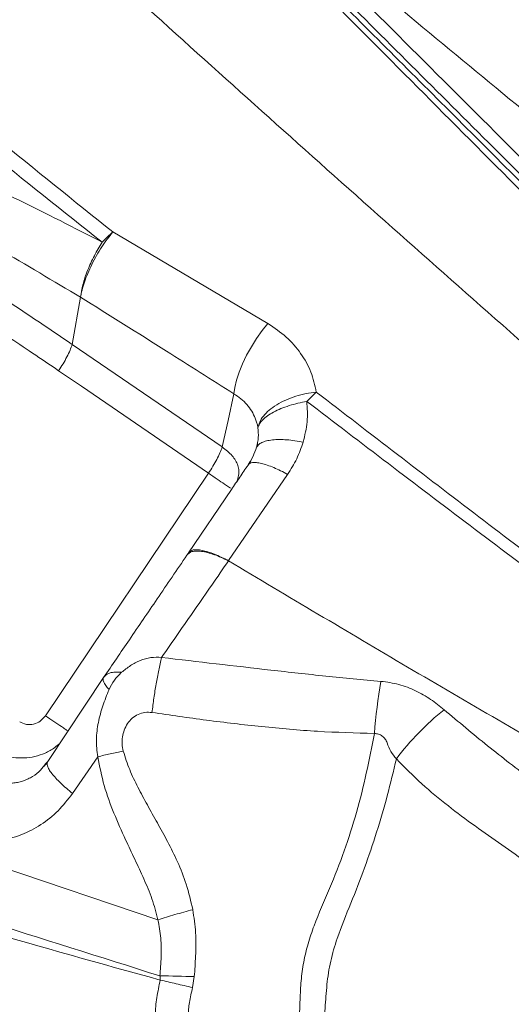
# Model space of a CAD drawing. Units: millimetres. Extents: x -22941 to -9227, y -12167 to 722.
# Drawn here: x -14343 to -14221, y -2825 to -2579 of the extents above; entities that cross this region are included whole.
import ezdxf

# ---------------------------------------------------------------- set-up
doc = ezdxf.new("R2010")
doc.units = ezdxf.units.MM

msp = doc.modelspace()

# ---------------------------------------------------------------- linework, layer by layer
at = {"color": 7, "linetype": 'Continuous', "lineweight": 15}
for p, q in [((-14320.117, -2632.052), (-14281.401, -2654.877)), ((-14330.224, -2660.093), (-14328.154, -2648.331)), ((-14330.224, -2660.093), (-14292.812, -2685.69)), ((-14327.942, -2670.513), (-14333.615, -2666.666)), ((-14296.258, -2692.231), (-14327.942, -2670.513)), ((-14269.351, -2671.976), (-14271.707, -2674.326)), ((-14284.274, -2685.77), (-14283.967, -2685.376)), ((-14285.873, -2689.323), (-14286.338, -2690.135)), ((-14336.925, -2752.743), (-14296.258, -2692.231)), ((-14291.277, -2714.046), (-14276.492, -2692.52)), ((-14301.2, -2712.055), (-14290.492, -2696.265)), ((-14301.165, -2711.999), (-14301.577, -2712.606)), ((-14291.277, -2714.046), (-14291.235, -2714.071)), ((-14322.41, -2743.224), (-14336.35, -2764.108)), ((-14323.883, -2762.959), (-14330.168, -2772.114)), ((-14336.874, -2764.746), (-14337.354, -2765.333)), ((-14336.507, -2764.551), (-14336.35, -2764.108)), ((-14352.776, -2788.775), (-14308.848, -2803.635)), ((-14299.771, -2817.808), (-14300.19, -2820.558))]:
    msp.add_line(p, q, dxfattribs=at)
at = {"color": 8, "linetype": 'Continuous', "lineweight": 15}
for p, q in [((-14290.707, -2695.996), (-14292.243, -2694.946)), ((-14336.35, -2764.108), (-14336.874, -2764.746))]:
    msp.add_line(p, q, dxfattribs=at)
at = {"color": 7, "linetype": 'Continuous', "lineweight": 15, "flags": 128}
for points in [[(-14289.895, -2672.451), (-14289.696, -2670.833), (-14289.265, -2669.009), (-14288.613, -2667.026), (-14287.76, -2664.937), (-14286.726, -2662.799), (-14285.541, -2660.668), (-14284.234, -2658.601), (-14282.842, -2656.654), (-14281.401, -2654.877)], [(-14289.895, -2672.451), (-14291.354, -2679.07), (-14292.812, -2685.69)]]:
    msp.add_lwpolyline(points, dxfattribs=at)
at = {"color": 7, "linetype": 'Continuous', "lineweight": 15}
for centre, radius, start, end in [((-14096.164, -2770.449), 159.257, 170.49555, 175.21133), ((-14195.839, -2803.694), 66.952, 128.41431, 143.09493), ((-14314.529, -3304.756), 487.171, 88.26402, 89.27735)]:
    msp.add_arc(centre, radius, start, end, dxfattribs=at)
for points, knots in [([(-14740.073, -2092.693), (-14735.379, -2097.38), (-14725.989, -2106.753), (-14711.158, -2121.558), (-14695.805, -2136.884), (-14679.892, -2152.769), (-14663.547, -2169.085), (-14646.776, -2185.828), (-14629.583, -2202.99), (-14611.865, -2220.677), (-14593.506, -2239.005), (-14574.491, -2257.986), (-14554.807, -2277.636), (-14534.564, -2297.843), (-14513.764, -2318.607), (-14492.533, -2339.801), (-14470.884, -2361.413), (-14448.831, -2383.427), (-14426.251, -2405.967), (-14403.004, -2429.174), (-14379.119, -2453.018), (-14354.649, -2477.445), (-14329.767, -2502.284), (-14304.524, -2527.483), (-14279.142, -2552.821), (-14253.689, -2578.23), (-14228.014, -2603.86), (-14202.009, -2629.82), (-14175.521, -2656.261), (-14148.562, -2683.174), (-14121.138, -2710.551), (-14093.426, -2738.214), (-14065.443, -2766.148), (-14037.372, -2794.171), (-14009.234, -2822.26), (-13981.046, -2850.4), (-13952.668, -2878.728), (-13933.595, -2897.768), (-13924.058, -2907.289)], [0, 0, 0, 0, 0.0279979, 0.0559948, 0.083991, 0.1119864, 0.1399819, 0.1674783, 0.1949757, 0.2224742, 0.2499736, 0.2779742, 0.3059758, 0.3339786, 0.3619826, 0.3899877, 0.4174939, 0.4450011, 0.4725095, 0.5000188, 0.528023, 0.5560251, 0.5840241, 0.6120173, 0.6400034, 0.6674967, 0.6949969, 0.7224972, 0.7499975, 0.7779978, 0.805998, 0.8339983, 0.8619986, 0.8899989, 0.9174991, 0.9449994, 0.9724997, 1, 1, 1, 1]), ([(-14740.321, -2096.711), (-14735.663, -2101.361), (-14726.315, -2110.694), (-14711.541, -2125.441), (-14696.223, -2140.733), (-14680.339, -2156.589), (-14665.095, -2171.806), (-14650.635, -2186.241), (-14637.054, -2199.799), (-14623.143, -2213.685), (-14608.902, -2227.902), (-14592.987, -2243.789), (-14575.312, -2261.432), (-14555.678, -2281.033), (-14535.532, -2301.144), (-14514.807, -2321.832), (-14495.059, -2341.546), (-14476.423, -2360.149), (-14458.985, -2377.557), (-14441.216, -2395.295), (-14423.115, -2413.364), (-14404.403, -2432.043), (-14384.975, -2451.438), (-14364.772, -2471.605), (-14344.187, -2492.155), (-14323.404, -2512.901), (-14302.381, -2533.888), (-14281.564, -2554.669), (-14260.948, -2575.249), (-14240.572, -2595.589), (-14219.986, -2616.139), (-14199.189, -2636.9), (-14176.281, -2659.768), (-14151.2, -2684.805), (-14123.888, -2712.07), (-14096.29, -2739.619), (-14068.42, -2767.441), (-14040.462, -2795.35), (-14012.436, -2823.327), (-13984.361, -2851.353), (-13956.096, -2879.569), (-13937.098, -2898.534), (-13927.598, -2908.017)], [0, 0, 0, 0, 0.0278763, 0.0559523, 0.0839788, 0.1119893, 0.1401026, 0.162134, 0.1840291, 0.2061192, 0.2281283, 0.2500006, 0.2781403, 0.3060518, 0.3341251, 0.3620887, 0.3900959, 0.412124, 0.4340262, 0.4560987, 0.4781047, 0.4999996, 0.5230617, 0.5464448, 0.5699731, 0.593327, 0.6164427, 0.639987, 0.6620004, 0.6840003, 0.7060017, 0.7279996, 0.7500009, 0.7780002, 0.8059993, 0.8340012, 0.8619988, 0.8900017, 0.917499, 0.945001, 0.9724988, 1, 1, 1, 1]), ([(-14588.175, -2251.381), (-14581.777, -2257.787), (-14568.98, -2270.599), (-14549.084, -2290.518), (-14528.671, -2310.952), (-14507.692, -2331.952), (-14486.161, -2353.503), (-14464.076, -2375.606), (-14442.069, -2397.627), (-14420.203, -2419.506), (-14398.522, -2441.195), (-14376.448, -2463.279), (-14354.01, -2485.732), (-14331.241, -2508.525), (-14307.472, -2532.327), (-14282.768, -2557.089), (-14257.111, -2582.84), (-14231.098, -2608.961), (-14204.733, -2635.441), (-14178.04, -2662.25), (-14151.024, -2689.37), (-14124.452, -2716.008), (-14098.354, -2742.105), (-14072.755, -2767.601), (-14046.869, -2793.214), (-14020.662, -2818.904), (-13994.103, -2844.627), (-13976.239, -2861.993), (-13967.307, -2870.675)], [0, 0, 0, 0, 0.039991, 0.0799841, 0.1199793, 0.1599767, 0.1999762, 0.2399778, 0.2799815, 0.3166537, 0.3533254, 0.3899936, 0.4266606, 0.4633253, 0.4999854, 0.5399703, 0.5799664, 0.6199714, 0.6599772, 0.6999842, 0.7399917, 0.7799991, 0.8166716, 0.8533421, 0.8900096, 0.9266741, 0.9633378, 1, 1, 1, 1]), ([(-14586.656, -2251.938), (-14580.191, -2258.391), (-14567.316, -2271.244), (-14547.375, -2291.15), (-14526.938, -2311.551), (-14505.934, -2332.519), (-14484.369, -2354.046), (-14462.3, -2376.076), (-14441.452, -2396.888), (-14421.972, -2416.334), (-14403.882, -2434.393), (-14385.51, -2452.733), (-14368.103, -2470.11), (-14351.973, -2486.211), (-14337.049, -2501.109), (-14321.883, -2516.249), (-14306.134, -2531.971), (-14289.745, -2548.33), (-14273.006, -2565.041), (-14256.152, -2581.865), (-14239.235, -2598.752), (-14222.148, -2615.81), (-14201.593, -2636.329), (-14177.48, -2660.4), (-14149.712, -2688.12), (-14121.624, -2716.159), (-14093.276, -2744.457), (-14064.645, -2773.039), (-14039.721, -2797.919), (-14018.481, -2819.122), (-14001.104, -2836.468), (-13983.841, -2853.701), (-13972.403, -2865.12), (-13966.79, -2870.723)], [0, 0, 0, 0, 0.0403417, 0.0803525, 0.1200564, 0.1603007, 0.2003468, 0.2401013, 0.2800999, 0.3108079, 0.3411938, 0.3723323, 0.4029836, 0.4272799, 0.4511504, 0.4751894, 0.4999983, 0.5260464, 0.552568, 0.5785563, 0.6045136, 0.6306478, 0.6567141, 0.6977475, 0.7388903, 0.7798873, 0.8209658, 0.861993, 0.9030774, 0.9273322, 0.9521181, 0.976503, 1, 1, 1, 1]), ([(-14643.398, -2253.052), (-14636.712, -2259.909), (-14623.34, -2273.624), (-14602.655, -2294.798), (-14581.456, -2316.416), (-14559.671, -2338.515), (-14537.269, -2361.082), (-14514.256, -2384.074), (-14491.269, -2406.819), (-14468.34, -2429.271), (-14445.497, -2451.397), (-14422.052, -2473.842), (-14398.002, -2496.576), (-14373.375, -2519.556), (-14347.486, -2543.432), (-14320.346, -2568.193), (-14291.947, -2593.841), (-14263.126, -2619.642), (-14233.928, -2645.576), (-14204.424, -2671.605), (-14174.651, -2697.718), (-14140.902, -2727.169), (-14103.148, -2759.952), (-14061.346, -2796.091), (-14019.339, -2832.299), (-13991.235, -2856.48), (-13977.172, -2868.579)], [0, 0, 0, 0, 0.0400619, 0.0801257, 0.1200455, 0.160091, 0.2001359, 0.2401098, 0.2800423, 0.31664, 0.3532575, 0.3899347, 0.426642, 0.4633281, 0.500008, 0.5399643, 0.5799119, 0.6199276, 0.6599146, 0.6999117, 0.7399098, 0.7799075, 0.8349168, 0.8898342, 0.9448753, 1, 1, 1, 1]), ([(-14320.117, -2632.052), (-14329.821, -2624.257), (-14349.231, -2608.662), (-14377.744, -2585.12), (-14405.745, -2561.462), (-14433.125, -2537.682), (-14459.825, -2513.791), (-14485.762, -2489.799), (-14510.88, -2465.737), (-14535.224, -2441.696), (-14558.833, -2417.758), (-14581.75, -2394.007), (-14604.02, -2370.518), (-14625.675, -2347.385), (-14646.803, -2324.633), (-14660.453, -2309.907), (-14667.28, -2302.543)], [0, 0, 0, 0, 0.071303, 0.142634, 0.2139911, 0.2853718, 0.3567727, 0.4281896, 0.4996174, 0.5710555, 0.6425053, 0.7139684, 0.7854468, 0.8569431, 0.9284598, 1, 1, 1, 1]), ([(-14322.74, -2634.608), (-14332.504, -2626.855), (-14352.04, -2611.343), (-14380.775, -2587.94), (-14409.033, -2564.431), (-14436.714, -2540.811), (-14463.763, -2517.091), (-14490.104, -2493.282), (-14515.678, -2469.416), (-14540.525, -2445.581), (-14564.677, -2421.855), (-14588.17, -2398.316), (-14611.041, -2375.037), (-14633.312, -2352.109), (-14655.064, -2329.556), (-14669.124, -2314.958), (-14676.155, -2307.658)], [0, 0, 0, 0, 0.0712264, 0.1424961, 0.2138093, 0.2851662, 0.3565665, 0.4280091, 0.4994715, 0.5709428, 0.6424236, 0.7139147, 0.7854171, 0.8569315, 0.928459, 1, 1, 1, 1]), ([(-14246.768, -2540.135), (-14238.193, -2547.756), (-14221.029, -2563.009), (-14194.664, -2586.044), (-14176.782, -2601.561), (-14167.832, -2609.326)], [0, 0, 0, 0, 0.33273247, 0.66602626, 1, 1, 1, 1]), ([(-14262.439, -2564.543), (-14253.706, -2571.864), (-14236.24, -2586.505), (-14209.377, -2608.507), (-14191.15, -2623.303), (-14182.035, -2630.702)], [0, 0, 0, 0, 0.33332101, 0.66665533, 1, 1, 1, 1]), ([(-14365.294, -2614.365), (-14361.674, -2615.896), (-14354.433, -2618.959), (-14340.202, -2625.608), (-14329.724, -2631.008), (-14322.74, -2634.608)], [0, 0, 0, 0, 0.2500604, 0.5000855, 1, 1, 1, 1]), ([(-14369.121, -2624.865), (-14362.241, -2628.645), (-14348.45, -2636.223), (-14334.93, -2644.288), (-14328.154, -2648.331)], [0, 0, 0, 0, 0.49880944, 1, 1, 1, 1]), ([(-14320.117, -2632.052), (-14320.571, -2632.614), (-14321.496, -2633.76), (-14322.856, -2635.739), (-14324.166, -2637.887), (-14325.364, -2640.142), (-14326.396, -2642.403), (-14327.217, -2644.571), (-14327.826, -2646.58), (-14328.046, -2647.755), (-14328.154, -2648.331)], [0, 0, 0, 0, 0.1190092, 0.2430091, 0.3705743, 0.5, 0.6294257, 0.7569909, 0.8809908, 1, 1, 1, 1]), ([(-14322.74, -2634.608), (-14322.31, -2634.154), (-14321.45, -2633.244), (-14320.562, -2632.45), (-14320.117, -2632.052)], [0, 0, 0, 0, 0.5000001, 1, 1, 1, 1]), ([(-14368.137, -2635.333), (-14361.746, -2639.371), (-14348.985, -2647.435), (-14336.471, -2655.878), (-14330.224, -2660.093)], [0, 0, 0, 0, 0.50078558, 1, 1, 1, 1]), ([(-14328.154, -2648.331), (-14327.999, -2647.32), (-14327.684, -2645.263), (-14326.467, -2641.661), (-14324.81, -2637.977), (-14323.421, -2635.718), (-14322.74, -2634.608)], [0, 0, 0, 0, 0.2454706, 0.5, 0.7545294, 1, 1, 1, 1]), ([(-14371.292, -2642.037), (-14369.309, -2643.275), (-14365.204, -2645.837), (-14358.888, -2649.885), (-14352.573, -2653.996), (-14346.286, -2658.149), (-14340.047, -2662.315), (-14335.798, -2665.189), (-14333.62, -2666.663)], [0, 0, 0, 0, 0.1558241, 0.3224869, 0.4999995, 0.6580652, 0.8247307, 1, 1, 1, 1]), ([(-14328.154, -2648.331), (-14320.997, -2652.803), (-14308.215, -2660.792), (-14295.494, -2668.887), (-14289.895, -2672.451)], [0, 0, 0, 0, 0.55986857, 1, 1, 1, 1]), ([(-14281.401, -2654.877), (-14279.823, -2655.954), (-14276.669, -2658.107), (-14273.091, -2662.286), (-14270.453, -2666.932), (-14269.719, -2670.296), (-14269.352, -2671.975)], [0, 0, 0, 0, 0.2504792, 0.500809, 0.750729, 1, 1, 1, 1]), ([(-14333.62, -2666.663), (-14333.247, -2666.091), (-14332.492, -2664.937), (-14331.531, -2663.197), (-14330.733, -2661.533), (-14330.392, -2660.57), (-14330.224, -2660.093)], [0, 0, 0, 0, 0.2473062, 0.4999982, 0.7526912, 1, 1, 1, 1]), ([(-14283.905, -2680.904), (-14283.788, -2680.423), (-14283.548, -2679.438), (-14282.594, -2677.946), (-14281.177, -2676.48), (-14279.29, -2675.12), (-14277.037, -2673.943), (-14274.543, -2673.011), (-14271.955, -2672.33), (-14270.204, -2672.092), (-14269.352, -2671.976)], [0, 0, 0, 0, 0.1178554, 0.2417615, 0.3700317, 0.5005608, 0.6310103, 0.75905, 0.882598, 1, 1, 1, 1]), ([(-14269.351, -2671.976), (-14255.874, -2682.358), (-14228.928, -2703.116), (-14187.861, -2734.043), (-14146.487, -2764.848), (-14104.879, -2795.566), (-14063.174, -2826.253), (-14035.463, -2846.776), (-14021.615, -2857.032)], [0, 0, 0, 0, 0.1669373, 0.3337762, 0.500515, 0.6671487, 0.8336609, 1, 1, 1, 1]), ([(-14284.573, -2678.524), (-14284.846, -2677.926), (-14285.393, -2676.731), (-14286.623, -2675.106), (-14288.102, -2673.637), (-14289.298, -2672.846), (-14289.895, -2672.451)], [0, 0, 0, 0, 0.2499955, 0.4999971, 0.7499986, 1, 1, 1, 1]), ([(-14271.707, -2674.326), (-14272.452, -2674.466), (-14273.972, -2674.752), (-14276.151, -2675.362), (-14278.207, -2676.104), (-14280.041, -2676.971), (-14281.576, -2677.925), (-14282.745, -2678.927), (-14283.557, -2679.937), (-14283.788, -2680.6), (-14283.902, -2680.925)], [0, 0, 0, 0, 0.1190973, 0.2429959, 0.3703375, 0.4995072, 0.6287448, 0.7562849, 0.8804968, 1, 1, 1, 1]), ([(-14271.707, -2674.326), (-14271.593, -2676.023), (-14271.367, -2679.413), (-14272.205, -2682.787), (-14272.624, -2684.472)], [0, 0, 0, 0, 0.50054192, 1, 1, 1, 1]), ([(-14021.741, -2857.452), (-14035.894, -2847.446), (-14064.21, -2827.427), (-14106.339, -2797.179), (-14148.231, -2766.741), (-14189.813, -2736.121), (-14231.074, -2705.335), (-14258.159, -2684.665), (-14271.707, -2674.326)], [0, 0, 0, 0, 0.1663665, 0.3328306, 0.4994243, 0.6661509, 0.8330095, 1, 1, 1, 1]), ([(-14283.988, -2680.431), (-14284.062, -2680.111), (-14284.209, -2679.469), (-14284.452, -2678.839), (-14284.573, -2678.524)], [0, 0, 0, 0, 0.5000162, 1, 1, 1, 1]), ([(-14284.274, -2685.77), (-14284.076, -2684.942), (-14283.68, -2683.286), (-14283.828, -2681.712), (-14283.901, -2680.925)], [0, 0, 0, 0, 0.4999693, 1, 1, 1, 1]), ([(-14283.905, -2680.904), (-14283.917, -2680.825), (-14283.942, -2680.666), (-14283.973, -2680.51), (-14283.988, -2680.431)], [0, 0, 0, 0, 0.4999265, 1, 1, 1, 1]), ([(-14283.901, -2680.925), (-14283.902, -2680.921), (-14283.903, -2680.914), (-14283.904, -2680.907), (-14283.905, -2680.904)], [0, 0, 0, 0, 0.49999991, 1, 1, 1, 1]), ([(-14272.624, -2684.472), (-14273.107, -2685.872), (-14274.074, -2688.673), (-14275.686, -2691.237), (-14276.492, -2692.52)], [0, 0, 0, 0, 0.49998996, 1, 1, 1, 1]), ([(-14292.812, -2685.69), (-14292.986, -2686.17), (-14293.333, -2687.129), (-14294.141, -2688.781), (-14295.113, -2690.507), (-14295.876, -2691.657), (-14296.258, -2692.231)], [0, 0, 0, 0, 0.2499216, 0.5000069, 0.7500879, 1, 1, 1, 1]), ([(-14292.812, -2685.69), (-14291.925, -2686.406), (-14290.152, -2687.838), (-14288.943, -2689.87), (-14288.606, -2691.583), (-14288.732, -2693.112), (-14289.119, -2694.155), (-14289.304, -2694.656)], [0, 0, 0, 0, 0.2886154, 0.5772408, 0.7218776, 0.8664914, 1, 1, 1, 1]), ([(-14286.369, -2690.184), (-14285.925, -2689.467), (-14285.037, -2688.034), (-14284.529, -2686.525), (-14284.274, -2685.77)], [0, 0, 0, 0, 0.4999577, 1, 1, 1, 1]), ([(-14284.038, -2684.857), (-14284.039, -2684.89), (-14284.043, -2685.043), (-14284.021, -2685.222), (-14284.004, -2685.362)], [0, 0, 0, 0, 0.2132865, 1, 1, 1, 1]), ([(-14276.492, -2692.52), (-14277.083, -2692.209), (-14278.287, -2691.578), (-14280.007, -2690.806), (-14281.631, -2690.187), (-14283.088, -2689.763), (-14284.325, -2689.55), (-14285.296, -2689.556), (-14286.006, -2689.753), (-14286.25, -2690.042), (-14286.37, -2690.184)], [0, 0, 0, 0, 0.119978, 0.2441596, 0.3713106, 0.5, 0.6286894, 0.7558404, 0.880022, 1, 1, 1, 1]), ([(-14290.492, -2696.265), (-14289.805, -2695.252), (-14288.432, -2693.226), (-14287.057, -2691.198), (-14286.369, -2690.184)], [0, 0, 0, 0, 0.50003191, 1, 1, 1, 1]), ([(-14291.235, -2714.071), (-14292.447, -2713.512), (-14294.293, -2712.661), (-14296.484, -2712.009), (-14298.006, -2711.703), (-14299.309, -2711.628), (-14300.726, -2711.794), (-14301.265, -2712.324), (-14301.619, -2712.671)], [0, 0, 0, 0, 0.243898, 0.3711892, 0.5, 0.6288108, 0.756102, 1, 1, 1, 1]), ([(-14301.138, -2712.018), (-14300.845, -2711.751), (-14300.389, -2711.338), (-14299.093, -2711.297), (-14297.857, -2711.457), (-14296.395, -2711.839), (-14294.275, -2712.575), (-14292.465, -2713.463), (-14291.277, -2714.046)], [0, 0, 0, 0, 0.2338689, 0.3628412, 0.4933438, 0.6238463, 0.7528186, 1, 1, 1, 1]), ([(-14322.41, -2743.224), (-14320.266, -2740.077), (-14315.838, -2733.576), (-14308.902, -2723.383), (-14304.095, -2716.314), (-14301.619, -2712.671)], [0, 0, 0, 0, 0.3125719, 0.6458494, 1, 1, 1, 1]), ([(-14307.957, -2738.184), (-14305.188, -2734.208), (-14299.638, -2726.237), (-14294.041, -2718.133), (-14291.235, -2714.071)], [0, 0, 0, 0, 0.4987729, 1, 1, 1, 1]), ([(-14062.61, -2845.032), (-14078.112, -2836.384), (-14109.093, -2819.101), (-14155.354, -2793.092), (-14201.231, -2766.961), (-14246.626, -2740.694), (-14276.385, -2722.934), (-14291.235, -2714.071)], [0, 0, 0, 0, 0.2009589, 0.4016225, 0.6017959, 0.801304, 1, 1, 1, 1]), ([(-14307.957, -2738.184), (-14308.86, -2738.149), (-14310.668, -2738.08), (-14313.299, -2738.865), (-14315.742, -2740.16), (-14317.187, -2741.318), (-14317.91, -2741.898)], [0, 0, 0, 0, 0.2498934, 0.4999069, 0.7497759, 1, 1, 1, 1]), ([(-14310.332, -2751.921), (-14310.18, -2750.717), (-14309.875, -2748.308), (-14309.308, -2744.78), (-14308.675, -2741.362), (-14308.196, -2739.243), (-14307.957, -2738.184)], [0, 0, 0, 0, 0.2499354, 0.4999462, 0.749991, 1, 1, 1, 1]), ([(-14253.235, -2744.152), (-14257.821, -2743.73), (-14266.993, -2742.885), (-14285.242, -2740.853), (-14298.871, -2739.252), (-14307.957, -2738.184)], [0, 0, 0, 0, 0.2499168, 0.4999188, 1, 1, 1, 1]), ([(-14321.046, -2746.212), (-14321.342, -2745.854), (-14321.931, -2745.143), (-14322.408, -2744.298), (-14322.603, -2743.632), (-14322.473, -2743.358), (-14322.41, -2743.224)], [0, 0, 0, 0, 0.2576941, 0.512296, 0.7606355, 1, 1, 1, 1]), ([(-14322.41, -2743.224), (-14322.215, -2742.98), (-14321.82, -2742.483), (-14320.82, -2742.027), (-14319.539, -2741.788), (-14318.454, -2741.862), (-14317.909, -2741.9)], [0, 0, 0, 0, 0.2402634, 0.48908392, 0.74347178, 1, 1, 1, 1]), ([(-14317.91, -2741.898), (-14318.556, -2742.528), (-14319.848, -2743.789), (-14320.65, -2745.403), (-14321.05, -2746.21)], [0, 0, 0, 0, 0.4999875, 1, 1, 1, 1]), ([(-14253.235, -2744.152), (-14251.72, -2744.358), (-14248.691, -2744.769), (-14244.529, -2746.41), (-14240.732, -2748.557), (-14238.537, -2750.342), (-14237.439, -2751.235)], [0, 0, 0, 0, 0.2498918, 0.4997841, 0.7498922, 1, 1, 1, 1]), ([(-14323.883, -2762.959), (-14324.04, -2761.528), (-14324.353, -2758.667), (-14323.794, -2754.392), (-14322.68, -2750.226), (-14321.594, -2747.549), (-14321.05, -2746.21)], [0, 0, 0, 0, 0.2498843, 0.4998174, 0.7498605, 1, 1, 1, 1]), ([(-14336.925, -2752.743), (-14337.323, -2753.223), (-14338.119, -2754.183), (-14339.848, -2754.937), (-14341.709, -2755.033), (-14342.793, -2754.512), (-14343.336, -2754.252)], [0, 0, 0, 0, 0.2500957, 0.5000281, 0.7499425, 1, 1, 1, 1]), ([(-14332.91, -2755.458), (-14333.504, -2755.056), (-14334.659, -2754.272), (-14336.183, -2753.244), (-14336.925, -2752.743)], [0, 0, 0, 0, 0.5135606, 1, 1, 1, 1]), ([(-14317.5, -2761.559), (-14317.625, -2760.978), (-14317.875, -2759.815), (-14317.767, -2758.01), (-14317.301, -2756.272), (-14316.481, -2754.668), (-14315.305, -2753.301), (-14313.796, -2752.343), (-14312.086, -2751.811), (-14310.916, -2751.884), (-14310.332, -2751.921)], [0, 0, 0, 0, 0.1250724, 0.2501539, 0.3752397, 0.5003335, 0.625276, 0.7501892, 0.875109, 1, 1, 1, 1]), ([(-14254.865, -2757.154), (-14259.591, -2757.022), (-14268.994, -2756.76), (-14282.939, -2755.509), (-14296.706, -2753.897), (-14305.8, -2752.578), (-14310.332, -2751.921)], [0, 0, 0, 0, 0.2530982, 0.50372097, 0.75267444, 1, 1, 1, 1]), ([(-14237.439, -2751.235), (-14233.86, -2754.253), (-14226.706, -2760.284), (-14215.542, -2768.843), (-14204.581, -2777.452), (-14193.619, -2785.883), (-14182.361, -2793.917), (-14174.37, -2798.723), (-14170.372, -2801.129)], [0, 0, 0, 0, 0.16805643, 0.3358564, 0.50280272, 0.66877693, 0.83425227, 1, 1, 1, 1]), ([(-14290.419, -2847.717), (-14288.879, -2846.32), (-14285.8, -2843.526), (-14281.487, -2840.474), (-14277.979, -2838.171), (-14275.761, -2835.86), (-14274.26, -2832.453), (-14273.575, -2828.287), (-14273.385, -2823.58), (-14273.199, -2818.866), (-14272.565, -2814.182), (-14271.453, -2809.588), (-14269.374, -2803.418), (-14265.959, -2795.859), (-14262.298, -2786.496), (-14259.21, -2776.875), (-14256.785, -2767.067), (-14255.505, -2760.457), (-14254.865, -2757.154)], [0, 0, 0, 0, 0.0624705, 0.1249488, 0.1562787, 0.187296, 0.2185339, 0.2653279, 0.3122301, 0.3591298, 0.4060077, 0.4528887, 0.4997796, 0.5998012, 0.6998367, 0.7998928, 0.9000174, 1, 1, 1, 1]), ([(-14251.678, -2759.5), (-14251.816, -2759.172), (-14252.091, -2758.517), (-14252.851, -2757.769), (-14253.794, -2757.26), (-14254.508, -2757.19), (-14254.865, -2757.154)], [0, 0, 0, 0, 0.250034, 0.5000333, 0.7500202, 1, 1, 1, 1]), ([(-14249.376, -2763.49), (-14249.852, -2762.909), (-14250.805, -2761.747), (-14251.387, -2760.249), (-14251.678, -2759.5)], [0, 0, 0, 0, 0.499931, 1, 1, 1, 1]), ([(-14317.5, -2761.559), (-14318.592, -2761.787), (-14320.778, -2762.243), (-14322.848, -2762.72), (-14323.883, -2762.959)], [0, 0, 0, 0, 0.5, 1, 1, 1, 1]), ([(-14308.839, -2803.638), (-14309.304, -2801.884), (-14310.235, -2798.377), (-14312.342, -2793.41), (-14314.618, -2788.541), (-14317.199, -2783.135), (-14319.878, -2777.076), (-14322.433, -2770.218), (-14323.399, -2765.382), (-14323.883, -2762.959)], [0, 0, 0, 0, 0.1244497, 0.2488774, 0.373487, 0.4982999, 0.6650199, 0.832152, 1, 1, 1, 1]), ([(-14300.166, -2801.099), (-14300.651, -2798.969), (-14301.587, -2794.858), (-14303.849, -2789.242), (-14306.372, -2784.205), (-14308.96, -2779.536), (-14311.485, -2775.055), (-14313.826, -2770.649), (-14315.996, -2766.231), (-14316.998, -2763.118), (-14317.5, -2761.559)], [0, 0, 0, 0, 0.1501014, 0.2897647, 0.4194477, 0.54271, 0.6615939, 0.7768023, 0.8882458, 1, 1, 1, 1]), ([(-14336.514, -2764.546), (-14336.651, -2764.683), (-14336.947, -2764.98), (-14337.189, -2765.248), (-14337.319, -2765.392)], [0, 0, 0, 0, 0.46262336, 1, 1, 1, 1]), ([(-14279.956, -2851.005), (-14279.186, -2850.401), (-14277.647, -2849.192), (-14275.447, -2847.247), (-14273.52, -2845.039), (-14271.512, -2841.714), (-14269.398, -2837.26), (-14267.796, -2831.55), (-14267.107, -2825.677), (-14266.776, -2819.795), (-14265.876, -2813.952), (-14263.873, -2807.142), (-14260.675, -2799.517), (-14257.291, -2790.728), (-14254.224, -2781.79), (-14251.569, -2772.694), (-14250.107, -2766.558), (-14249.376, -2763.49)], [0, 0, 0, 0, 0.03126323, 0.06251025, 0.09373357, 0.12498476, 0.18735494, 0.24989123, 0.31237514, 0.37490251, 0.43737485, 0.49985665, 0.59988476, 0.69988097, 0.79989658, 0.89995974, 1, 1, 1, 1]), ([(-14183.694, -2816.435), (-14186.485, -2814.091), (-14192.032, -2809.432), (-14200.129, -2802.471), (-14208.257, -2795.894), (-14215.882, -2790.061), (-14223.065, -2784.913), (-14229.811, -2780.264), (-14236.486, -2775.23), (-14243.165, -2769.773), (-14247.282, -2765.609), (-14249.376, -2763.49)], [0, 0, 0, 0, 0.1287555, 0.2558941, 0.3804697, 0.5027591, 0.5994863, 0.6962574, 0.7946999, 0.8955561, 1, 1, 1, 1]), ([(-14330.168, -2772.114), (-14331.319, -2773.608), (-14333.626, -2776.6), (-14337.986, -2780.034), (-14342.776, -2782.535), (-14347.871, -2783.977), (-14353.064, -2784.378), (-14358.189, -2783.747), (-14363.141, -2782.217), (-14366.157, -2780.449), (-14367.661, -2779.567)], [0, 0, 0, 0, 0.1256687, 0.2517571, 0.377867, 0.5036309, 0.6287928, 0.7532316, 0.8769417, 1, 1, 1, 1]), ([(-14396.883, -2789.576), (-14382.206, -2794.25), (-14352.838, -2803.603), (-14323.207, -2812.949), (-14308.385, -2817.623)], [0, 0, 0, 0, 0.4997808, 1, 1, 1, 1]), ([(-14396.606, -2792.926), (-14381.996, -2797.389), (-14352.77, -2806.319), (-14323.111, -2814.556), (-14308.278, -2818.676)], [0, 0, 0, 0, 0.499885, 1, 1, 1, 1]), ([(-14300.161, -2801.122), (-14299.875, -2803.029), (-14299.3, -2806.852), (-14299.401, -2812.464), (-14299.653, -2816.11), (-14299.771, -2817.808)], [0, 0, 0, 0, 0.3473231, 0.6960707, 1, 1, 1, 1]), ([(-14308.385, -2817.623), (-14308.246, -2816.048), (-14307.97, -2812.911), (-14308.012, -2808.195), (-14308.57, -2805.151), (-14308.848, -2803.635)], [0, 0, 0, 0, 0.336244, 0.6695357, 1, 1, 1, 1]), ([(-14308.278, -2818.676), (-14308.582, -2820.127), (-14309.192, -2823.032), (-14309.642, -2827.466), (-14309.572, -2831.911), (-14308.86, -2836.77), (-14307.379, -2841.919), (-14305.198, -2847.271), (-14303.817, -2850.886), (-14303.127, -2852.693)], [0, 0, 0, 0, 0.123705, 0.2478016, 0.3723962, 0.4974754, 0.6647379, 0.8323654, 1, 1, 1, 1]), ([(-14308.278, -2818.676), (-14308.265, -2818.504), (-14308.236, -2818.144), (-14308.334, -2817.802), (-14308.385, -2817.623)], [0, 0, 0, 0, 0.4771934, 1, 1, 1, 1]), ([(-14300.19, -2820.558), (-14300.488, -2821.781), (-14301.059, -2824.121), (-14301.354, -2827.625), (-14300.95, -2830.953), (-14299.677, -2834.487), (-14297.249, -2838.248), (-14293.894, -2842.629), (-14291.686, -2845.968), (-14290.487, -2847.782)], [0, 0, 0, 0, 0.1215875, 0.2328169, 0.3391488, 0.4468909, 0.6014499, 0.7835242, 1, 1, 1, 1])]:
    msp.add_open_spline(points, degree=3, knots=knots, dxfattribs=at)
at = {"color": 8, "linetype": 'Continuous', "lineweight": 15}
for points, knots in [([(-14283.967, -2685.376), (-14283.909, -2685.292), (-14283.691, -2684.984), (-14282.975, -2684.571), (-14281.824, -2684.157), (-14280.347, -2683.903), (-14278.624, -2683.81), (-14276.714, -2683.881), (-14274.706, -2684.093), (-14273.309, -2684.347), (-14272.624, -2684.472)], [0, 0, 0, 0, 0.0500852, 0.1852699, 0.3234002, 0.4628328, 0.6018294, 0.7386836, 0.871842, 1, 1, 1, 1]), ([(-14331.346, -2756.527), (-14331.542, -2756.392), (-14331.936, -2756.121), (-14332.584, -2755.68), (-14332.91, -2755.458)], [0, 0, 0, 0, 0.49735182, 1, 1, 1, 1]), ([(-14333.36, -2759.628), (-14333.766, -2759.993), (-14334.853, -2760.969), (-14336.949, -2762.096), (-14339.525, -2762.981), (-14342.237, -2763.35), (-14344.95, -2763.198), (-14347.624, -2762.574), (-14349.251, -2761.764), (-14350.079, -2761.351)], [0, 0, 0, 0, 0.0912716, 0.244342, 0.3952048, 0.5466793, 0.6996287, 0.8471241, 1, 1, 1, 1]), ([(-14337.354, -2765.333), (-14337.593, -2765.64), (-14338.403, -2766.683), (-14339.772, -2767.685), (-14341.235, -2768.517), (-14342.382, -2768.994), (-14343.567, -2769.335), (-14344.895, -2769.556), (-14346.369, -2769.6), (-14347.971, -2769.412), (-14349.397, -2769.032), (-14350.685, -2768.522), (-14351.803, -2767.948), (-14352.903, -2767.252), (-14353.583, -2766.709), (-14353.923, -2766.437)], [0, 0, 0, 0, 0.0516463, 0.1753861, 0.2379174, 0.302788, 0.3670761, 0.4347676, 0.5238779, 0.6156663, 0.7119384, 0.7791637, 0.8552809, 0.9275566, 1, 1, 1, 1]), ([(-14330.168, -2772.114), (-14330.688, -2771.687), (-14331.746, -2770.819), (-14333.144, -2769.537), (-14334.37, -2768.292), (-14335.351, -2767.135), (-14336.062, -2766.104), (-14336.442, -2765.256), (-14336.578, -2764.741), (-14336.512, -2764.564), (-14336.507, -2764.551)], [0, 0, 0, 0, 0.134772, 0.2743218, 0.4172491, 0.5619269, 0.7066046, 0.8495317, 0.9890813, 1, 1, 1, 1])]:
    msp.add_open_spline(points, degree=3, knots=knots, dxfattribs=at)
at = {"color": 7, "linetype": 'Continuous', "lineweight": 15}
for points in [[(-14292.243, -2694.946), (-14292.82, -2694.555), (-14293.972, -2693.773), (-14295.496, -2692.745), (-14296.258, -2692.231)], [(-14308.839, -2803.638), (-14307.444, -2803.2), (-14304.656, -2802.324), (-14301.66, -2801.523), (-14300.161, -2801.122)], [(-14308.278, -2818.676), (-14306.977, -2818.974), (-14304.375, -2819.571), (-14301.585, -2820.229), (-14300.19, -2820.558)]]:
    msp.add_open_spline(points, degree=3, dxfattribs=at)

doc.saveas('drawing.dxf')
